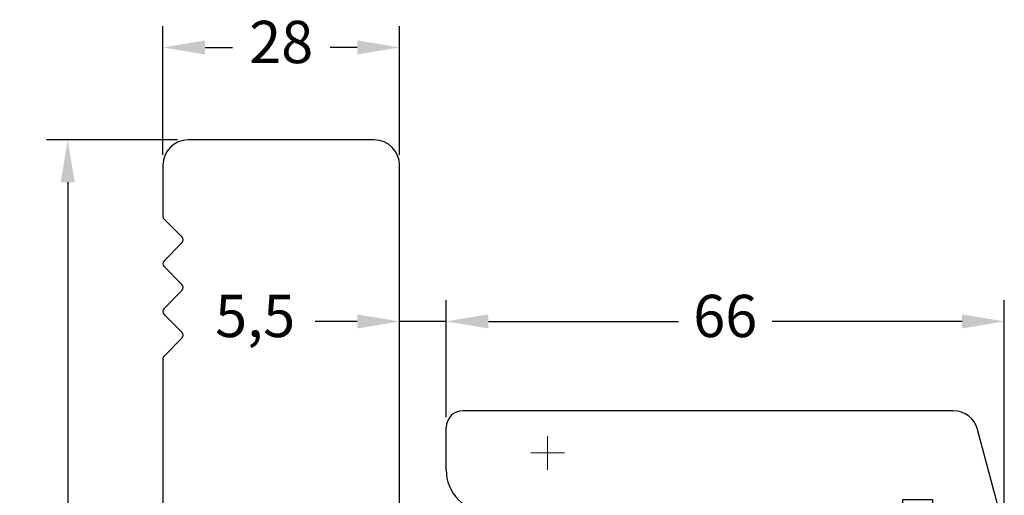
# Model space of a CAD drawing. Units: millimetres. Extents: x 0 to 2006, y -185 to 1233.
# Drawn here: x 221 to 279, y 149 to 177 of the extents above; entities that cross this region are included whole.
import ezdxf

# ---------------------------------------------------------------- set-up
doc = ezdxf.new("R2010")
doc.units = ezdxf.units.MM
for name, color, linetype, lineweight in [('KT058$0$PROFIL', 1, 'Continuous', 30), ('MÅL', 7, 'Continuous', 13), ('RT292$0$MÅL', 7, 'Continuous', 13), ('RT292$0$PROFIL', 1, 'Continuous', 30)]:
    doc.layers.add(name, color=color, linetype=linetype, lineweight=lineweight)
doc.styles.get("Standard").update_dxf_attribs({"font": 'italict.shx'})
doc.dimstyles.new('ISO-25', dxfattribs={"dimtxt": 2.5, "dimasz": 2.5, "dimexe": 1.25, "dimexo": 0.625, "dimtad": 0, "dimtih": 1, "dimtoh": 1, "dimdec": 1, "dimzin": 9, "dimtxsty": 'Standard', "dimcen": 2.5, "dimadec": 0, "dimazin": 0, "dimtfac": 1, "dimtdec": 1, "dimtmove": 0, "dimatfit": 3, "dimfxl": 1, "dimarcsym": 0})

# ---------------------------------------------------------------- blocks, each defined once
blk = doc.blocks.new('KT058')
at = {"layer": 'KT058$0$PROFIL', "ltscale": 0.3}
for p, q in [((81, 46), (74.1, 45.99)), ((72.5, 44.49), (72.5, 35)), ((82.5, 44.5), (82.5, 40.99)), ((82.5, 40.99), (111.64, 37.42)), ((65, 35), (72.5, 35)), ((63, 33), (63, 28))]:
    blk.add_line(p, q, dxfattribs=at)
at = {"layer": 'KT058$0$PROFIL'}
for p, q in [((113.4, 25.5), (113.4, 35.43)), ((63, 28), (3, 28)), ((0, 25), (0, 3)), ((112.9, 25.5), (111.4, 24)), ((113.4, 25.5), (112.9, 25.5)), ((111.4, 24), (112.9, 22.5)), ((113.4, 22.5), (112.9, 22.5)), ((113.4, 2), (113.4, 22.5)), ((11.46, 2.25), (9.35, 0.15)), ((14.28, 0.14), (12.17, 2.25)), ((17.09, 2.25), (14.98, 0.14)), ((19.91, 0.14), (17.8, 2.25)), ((22.73, 2.25), (20.62, 0.14)), ((25.54, 0.15), (23.44, 2.25)), ((87.86, 0.15), (89.96, 2.25)), ((90.67, 2.25), (92.78, 0.14)), ((93.49, 0.14), (95.6, 2.25)), ((96.31, 2.25), (98.42, 0.14)), ((99.12, 0.14), (101.23, 2.25)), ((101.94, 2.25), (104.05, 0.15)), ((3, 0), (9, 0)), ((25.9, 0), (87.5, 0)), ((104.4, 0), (111.4, 0))]:
    blk.add_line(p, q, dxfattribs=at)
at = {"layer": 'KT058$0$PROFIL', "ltscale": 0.3}
for centre, radius, start, end in [((74, 44.49), 1.5, 88.4616, 180), ((74.09, 47.99), 2, 268.4616, 270.0379), ((81, 44.5), 1.5, 0, 90.0379), ((111.4, 35.43), 2, 360, 83), ((65, 33), 2, 90, 180)]:
    blk.add_arc(centre, radius, start, end, dxfattribs=at)
at = {"layer": 'KT058$0$PROFIL'}
for centre, radius, start, end in [((74.09, 47.99), 2, 268.4616, 270.0379), ((3, 25), 3, 90, 180), ((3, 3), 3, 180, 270), ((11.81, 1.9), 0.5, 45, 135), ((17.45, 1.9), 0.5, 45, 135), ((23.08, 1.9), 0.5, 45, 135), ((90.32, 1.9), 0.5, 45, 135), ((95.95, 1.9), 0.5, 45, 135), ((101.59, 1.9), 0.5, 45, 135), ((111.4, 2), 2, 270, 0), ((9, 0.5), 0.5, 270, 315), ((14.63, 0.5), 0.5, 225, 315), ((20.27, 0.5), 0.5, 225, 315), ((25.9, 0.5), 0.5, 225, 270), ((87.5, 0.5), 0.5, 270, 315), ((93.13, 0.5), 0.5, 225, 315), ((98.77, 0.5), 0.5, 225, 315), ((104.4, 0.5), 0.5, 225, 270)]:
    blk.add_arc(centre, radius, start, end, dxfattribs=at)
blk = doc.blocks.new('*D59')
at = {"layer": 'Defpoints', "color": 0, "transparency": 16777216}
for p in [(229.171, 175.597), (229.171, 168.634), (243.171, 168.634)]:
    blk.add_point(p, dxfattribs=at)
at = {"layer": 'MÅL', "color": 0, "lineweight": -2, "transparency": 16777216}
for p, q in [((229.171, 169.259), (229.171, 176.847)), ((243.171, 169.259), (243.171, 176.847)), ((231.671, 175.597), (233.284, 175.597)), ((240.671, 175.597), (239.058, 175.597))]:
    blk.add_line(p, q, dxfattribs=at)
at = {"layer": 'MÅL', "color": 0, "transparency": 16777216}
for points in [[(231.671, 176.014), (231.671, 175.18), (229.171, 175.597)], [(240.671, 176.014), (240.671, 175.18), (243.171, 175.597)]]:
    blk.add_solid(points, dxfattribs=at)
at = {"layer": 'MÅL', "color": 0, "transparency": 16777216, "insert": (236.171, 175.597), "char_height": 2.5, "attachment_point": 5}
blk.add_mtext('28', dxfattribs=at)
blk = doc.blocks.new('*D60')
at = {"layer": 'Defpoints', "color": 0, "transparency": 16777216}
for p in [(230.671, 170.134), (223.549, 106.634), (230.671, 106.634)]:
    blk.add_point(p, dxfattribs=at)
at = {"layer": 'MÅL', "color": 0, "lineweight": -2, "transparency": 16777216}
for p, q in [((230.046, 170.134), (222.299, 170.134)), ((223.549, 167.634), (223.549, 140.259)), ((223.549, 109.134), (223.549, 136.509)), ((230.046, 106.634), (222.299, 106.634))]:
    blk.add_line(p, q, dxfattribs=at)
at = {"layer": 'MÅL', "color": 0, "transparency": 16777216}
for points in [[(223.132, 167.634), (223.965, 167.634), (223.549, 170.134)], [(223.132, 109.134), (223.965, 109.134), (223.549, 106.634)]]:
    blk.add_solid(points, dxfattribs=at)
at = {"layer": 'MÅL', "color": 0, "transparency": 16777216, "insert": (223.549, 138.384), "char_height": 2.5, "attachment_point": 5}
blk.add_mtext('127', dxfattribs=at)
blk = doc.blocks.new('*D64')
at = {"layer": 'Defpoints', "color": 0, "transparency": 16777216}
for p in [(245.922, 159.408), (245.922, 153.134), (278.922, 147.134)]:
    blk.add_point(p, dxfattribs=at)
at = {"layer": 'MÅL', "color": 0, "lineweight": -2, "transparency": 16777216}
for p, q in [((245.922, 153.759), (245.922, 160.658)), ((278.922, 147.759), (278.922, 160.658)), ((248.422, 159.408), (259.654, 159.408)), ((276.422, 159.408), (265.189, 159.408))]:
    blk.add_line(p, q, dxfattribs=at)
at = {"layer": 'MÅL', "color": 0, "transparency": 16777216}
for points in [[(248.422, 159.825), (248.422, 158.991), (245.922, 159.408)], [(276.422, 159.825), (276.422, 158.991), (278.922, 159.408)]]:
    blk.add_solid(points, dxfattribs=at)
at = {"layer": 'MÅL', "color": 0, "transparency": 16777216, "insert": (262.422, 159.408), "char_height": 2.5, "attachment_point": 5}
blk.add_mtext('66', dxfattribs=at)
blk = doc.blocks.new('RT292')
at = {"layer": 'RT292$0$MÅL', "lineweight": 9}
for p, q in [((5, 14), (5, 10)), ((3, 12), (7, 12))]:
    blk.add_line(p, q, dxfattribs=at)
at = {"layer": 'RT292$0$PROFIL'}
for p, q in [((14, 66), (2.22, 62.84)), ((14, 57.5), (14, 66)), ((0, 59.95), (0, 2)), ((10.5, 54), (10.5, 57.5)), ((10.5, 57.5), (14, 57.5)), ((14, 54), (10.5, 54)), ((14, 50), (14, 54)), ((14, 50), (59.4, 50)), ((61.4, 35.5), (61.4, 48)), ((60.9, 35.5), (59.4, 34)), ((61.4, 35.5), (60.9, 35.5)), ((59.4, 34), (60.9, 32.5)), ((61.4, 32.5), (60.9, 32.5)), ((61.4, 20), (61.4, 32.5)), ((34.5, 26.99), (34.5, 7.99)), ((38.5, 26.99), (34.5, 26.99)), ((38.5, 19.99), (38.5, 26.99)), ((45.5, 24.99), (48.5, 24.99)), ((45.5, 18.99), (45.5, 24.99)), ((48.5, 18.99), (48.5, 24.99)), ((52.55, 18.82), (52.93, 20.99)), ((52.93, 20.99), (55.87, 20.99)), ((56.25, 18.82), (55.87, 20.99)), ((38.5, 19.99), (41.5, 19.99)), ((41.5, 18.99), (41.5, 19.99)), ((15.9, 18.5), (15.9, 9.2)), ((28.1, 18.5), (15.9, 18.5)), ((28.1, 9.2), (28.1, 18.5)), ((42.5, 17.99), (44.5, 17.99)), ((49.5, 17.99), (51.56, 17.99)), ((59.4, 17.99), (57.24, 17.99)), ((13.9, 9.2), (13.9, 8)), ((15.9, 9.2), (13.9, 9.2)), ((30.1, 9.2), (28.1, 9.2)), ((30.1, 8), (30.1, 9.2)), ((12, 7), (12, 5)), ((12.9, 7), (12, 7)), ((33.5, 6.99), (31.1, 7)), ((7, 0), (2, 0))]:
    blk.add_line(p, q, dxfattribs=at)
for centre, radius, start, end in [((3, 59.95), 3, 105, 180), ((59.4, 48), 2, 0, 90), ((59.4, 19.99), 2, 270, 0), ((42.5, 18.99), 1, 180, 270), ((44.5, 18.99), 1, 270, 0), ((49.5, 18.99), 1, 180, 270), ((51.56, 18.99), 1, 270, 350), ((57.24, 18.99), 1, 190, 270), ((12.9, 8), 1, 270, 0), ((31.1, 8), 1, 180, 269.8993), ((33.5, 7.99), 1, 269.8993, 0), ((7, 5), 5, 270, 0), ((2, 2), 2, 180, 270)]:
    blk.add_arc(centre, radius, start, end, dxfattribs=at)
blk = doc.blocks.new('*D65')
at = {"layer": 'Defpoints', "color": 0, "transparency": 16777216}
for p in [(243.171, 159.408), (243.171, 153.134), (245.922, 153.134)]:
    blk.add_point(p, dxfattribs=at)
at = {"layer": 'MÅL', "color": 0, "lineweight": -2, "transparency": 16777216}
for p, q in [((243.171, 153.759), (243.171, 160.658)), ((245.922, 153.759), (245.922, 160.658)), ((240.671, 159.408), (238.171, 159.408)), ((245.922, 159.408), (243.171, 159.408)), ((248.422, 159.408), (250.922, 159.408))]:
    blk.add_line(p, q, dxfattribs=at)
at = {"layer": 'MÅL', "color": 0, "transparency": 16777216}
for points in [[(240.671, 159.825), (240.671, 158.991), (243.171, 159.408)], [(248.422, 159.825), (248.422, 158.991), (245.922, 159.408)]]:
    blk.add_solid(points, dxfattribs=at)
at = {"layer": 'MÅL', "color": 0, "transparency": 16777216, "insert": (234.63, 159.408), "char_height": 2.5, "attachment_point": 5}
blk.add_mtext('5,5', dxfattribs=at)

msp = doc.modelspace()

# ---------------------------------------------------------------- block references
at = {"layer": 'MÅL', "xscale": 0.5, "yscale": 0.5, "zscale": 0.5, "rotation": 270}
for name, p in [('KT058', (229.1713, 170.1345)), ('RT292', (245.9216, 154.1345))]:
    msp.add_blockref(name, p, dxfattribs=at)

# ---------------------------------------------------------------- dimensions: what is measured, and where the dimension line sits
at = {"layer": 'MÅL'}
for base, p1, p2, picture, middle in [((229.1713, 175.597), (243.1713, 168.6345), (229.1713, 168.6345), '*D59', (236.1713, 175.597)), ((243.1713, 159.408), (245.9216, 153.1345), (243.1713, 153.1345), '*D65', (234.6296, 159.408)), ((245.9216, 159.408), (278.9216, 147.1345), (245.9216, 153.1345), '*D64', (262.4216, 159.408))]:
    dim = msp.add_linear_dim(base=base, p1=p1, p2=p2, dimstyle='ISO-25', override={"dimlfac": 2}, dxfattribs=at)
    dim.commit()
    dim.dimension.update_dxf_attribs({"geometry": picture, "text_midpoint": middle})
dim = msp.add_linear_dim(base=(223.5488, 106.6345), p1=(230.6713, 170.1345), p2=(230.6713, 106.6345), angle=270, dimstyle='ISO-25', override={"dimlfac": 2}, dxfattribs=at)
dim.commit()
dim.dimension.update_dxf_attribs({"geometry": '*D60', "text_midpoint": (223.5488, 138.3845)})

doc.saveas('drawing.dxf')
